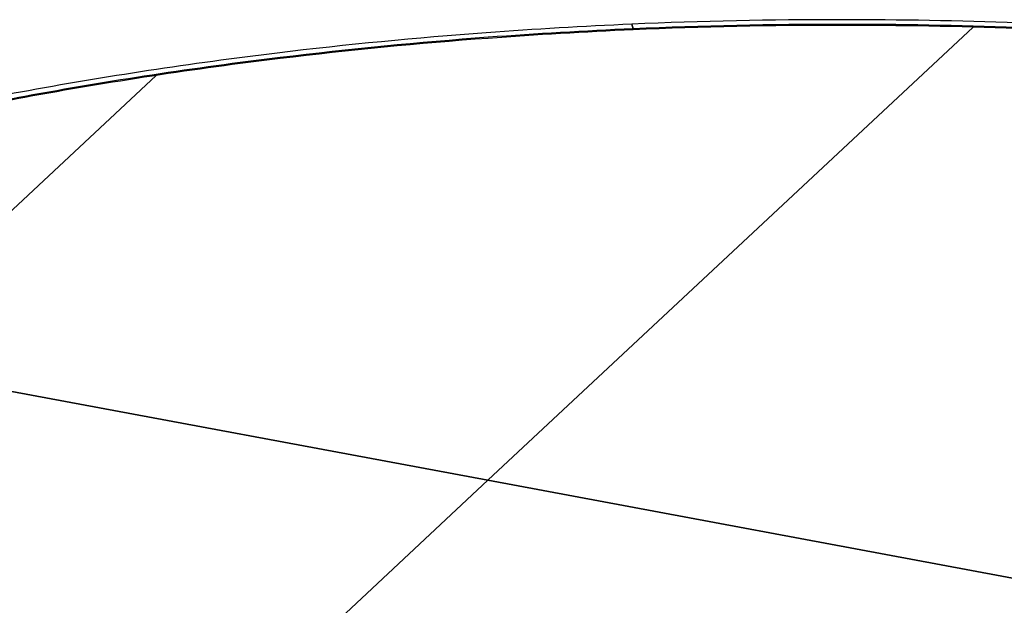
# Model space of a CAD drawing. Extents: x 1693 to 2743, y -57 to 686.
# Drawn here: x 2088 to 2229, y 239 to 323 of the extents above; entities that cross this region are included whole.
import ezdxf

# ---------------------------------------------------------------- set-up
doc = ezdxf.new("R2010")
doc.units = 0
doc.header["$MEASUREMENT"] = 0
doc.layers.add('1', color=1, linetype='CONTINUOUS')
doc.layers.add('4', color=4, linetype='CONTINUOUS')

msp = doc.modelspace()

# ---------------------------------------------------------------- linework, layer by layer
at = {"layer": '1'}
for p, q in [((2175.2187, 322.48681), (2175.38373, 321.82258)), ((2175.38373, 321.82258), (2175.2187, 322.48681)), ((2175.38373, 321.82258), (2175.38373, 321.67718)), ((2175.38373, 321.67718), (2175.38373, 321.82258))]:
    msp.add_line(p, q, dxfattribs=at)
for centre, radius, start, end in [((2205.04287, -366.69138), 689.82322, 89.99480459, 92.47792764), ((2205.10542, -366.69139), 689.82322, 85.78274979, 90), ((2205.19489, -366.6875), 689.82593, 92.49055631, 94.22468497), ((2205.1944, -363.54624), 686.01684, 92.49055631, 94.22468497), ((2205.1944, -363.69164), 686.01684, 92.49055631, 94.22468497), ((2205.04322, -363.5501), 686.01414, 89.99480459, 92.47792764), ((2205.04322, -363.6955), 686.01414, 89.99480459, 92.47792764), ((2205.10542, -363.55011), 686.01414, 85.78274979, 90), ((2205.10542, -363.6955), 686.01414, 85.78274979, 90), ((2201.67179, -320.07219), 643.07774, 94.217604, 96.89735841), ((2201.69075, -317.18833), 639.52678, 94.217604, 96.89735841), ((2201.69075, -317.33373), 639.52678, 94.217604, 96.89735841), ((2197.28879, -283.83901), 606.58043, 96.89735841, 100.40875515), ((2197.33195, -281.15523), 603.23101, 96.89735841, 100.40875515), ((2197.33195, -281.30063), 603.23101, 96.89735841, 100.40875515), ((2180.12496, -190.42101), 511.59874, 100.4083516, 103.6816227), ((2180.2629, -188.25306), 508.77379, 100.4083516, 103.6816227), ((2180.2629, -188.39845), 508.77379, 100.4083516, 103.6816227)]:
    msp.add_arc(centre, radius, start, end, dxfattribs=at)
at = {"layer": '4'}
for p, q in [((2154.6085, 257.18316), (2224.07284, 322.05781)), ((2224.07284, 322.05781), (2154.6085, 257.18316)), ((2107.15192, 315.15678), (2063.3107, 274.21227)), ((2063.3107, 274.21227), (2107.15192, 315.15678)), ((2063.3107, 274.21227), (2154.6085, 257.18316)), ((2154.6085, 257.18316), (2063.3107, 274.21227)), ((2154.6085, 257.18316), (2073.00674, 180.97305)), ((2073.00674, 180.97305), (2154.6085, 257.18316)), ((2154.6085, 257.18316), (2245.9063, 240.15406)), ((2245.9063, 240.15406), (2154.6085, 257.18316))]:
    msp.add_line(p, q, dxfattribs=at)

doc.saveas('drawing.dxf')
